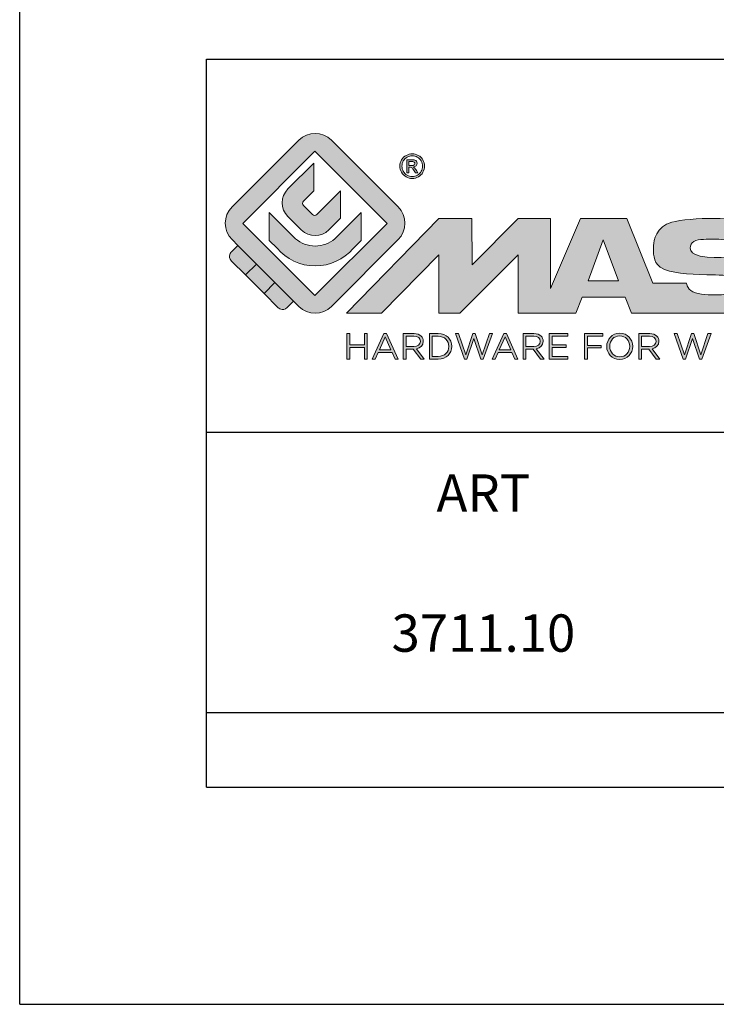
# Model space of a CAD drawing. Extents: x 0 to 210, y 0 to 297.
# Drawn here: x 0 to 37, y 0 to 53 of the extents above; entities that cross this region are included whole.
import ezdxf

# ---------------------------------------------------------------- set-up
doc = ezdxf.new("R2010")
doc.units = 0
doc.header["$LTSCALE"] = 19.36
doc.header["$MEASUREMENT"] = 0
doc.layers.get('0').update_dxf_attribs({"linetype": 'CONTINUOUS'})
doc.layers.add('blu_bianco', color=255, linetype='CONTINUOUS')
for name, color, linetype, true_color in [('grigio', 7, 'CONTINUOUS', 0xededed), ('rosso', 7, 'CONTINUOUS', 0xcb1719), ('verde', 7, 'CONTINUOUS', 0x3fa535)]:
    doc.layers.add(name, color=color, linetype=linetype, true_color=true_color)
doc.styles.add('DAVIDE', font='arial.ttf', dxfattribs={"height": 2.5})

# ---------------------------------------------------------------- blocks, each defined once
blk = doc.blocks.new('nuovologoMaster_bianco_schede_archiviodwg')
at = {"layer": 'blu_bianco'}
h = blk.add_hatch(color=256, dxfattribs=at)
h.dxf.hatch_style = 1
h.paths.add_polyline_path([(-10.739, 14.604), (-14.608, 18.473), (-10.739, 22.342), (-6.87, 18.473)], flags=16)
edge = h.paths.add_edge_path()
edge.add_spline(control_points=[(-6.278, 17.601), (-6.278, 17.601), (-9.855, 14.025), (-9.855, 14.025), (-10.339, 13.542), (-11.123, 13.542), (-11.607, 14.025), (-11.607, 14.025), (-11.886, 14.304), (-11.886, 14.304), (-11.886, 14.304), (-12.883, 15.301), (-12.883, 15.301), (-12.883, 15.301), (-14.875, 17.293), (-14.875, 17.293), (-14.875, 17.293), (-15.183, 17.601), (-15.183, 17.601), (-15.668, 18.086), (-15.668, 18.87), (-15.183, 19.354), (-15.183, 19.354), (-11.607, 22.93), (-11.607, 22.93), (-11.123, 23.414), (-10.339, 23.414), (-9.855, 22.93), (-9.855, 22.93), (-6.278, 19.354), (-6.278, 19.354), (-5.795, 18.87), (-5.795, 18.086), (-6.278, 17.601)], knot_values=[0, 0, 0, 0, 1, 1, 1, 2, 2, 2, 3, 3, 3, 4, 4, 4, 5, 5, 5, 6, 6, 6, 7, 7, 7, 8, 8, 8, 9, 9, 9, 10, 10, 10, 11, 11, 11, 11], degree=3, periodic=0)
h = blk.add_hatch(color=256, dxfattribs=at)
h.dxf.hatch_style = 1
edge = h.paths.add_edge_path(flags=16)
edge.add_spline(control_points=[(-5.526, 22.091), (-5.619, 22.091), (-5.709, 22.068), (-5.797, 22.019), (-5.885, 21.972), (-5.954, 21.904), (-6.004, 21.815), (-6.053, 21.727), (-6.078, 21.634), (-6.078, 21.539), (-6.078, 21.443), (-6.054, 21.352), (-6.005, 21.265), (-5.957, 21.177), (-5.888, 21.109), (-5.8, 21.06), (-5.713, 21.012), (-5.621, 20.987), (-5.526, 20.987), (-5.43, 20.987), (-5.339, 21.012), (-5.251, 21.06), (-5.164, 21.109), (-5.096, 21.177), (-5.047, 21.265), (-4.999, 21.352), (-4.974, 21.443), (-4.974, 21.539), (-4.974, 21.634), (-4.999, 21.727), (-5.049, 21.815), (-5.098, 21.904), (-5.166, 21.972), (-5.255, 22.019), (-5.343, 22.068), (-5.434, 22.091), (-5.526, 22.091)], knot_values=[0, 0, 0, 0, 1, 1, 1, 2, 2, 2, 3, 3, 3, 4, 4, 4, 5, 5, 5, 6, 6, 6, 7, 7, 7, 8, 8, 8, 9, 9, 9, 10, 10, 10, 11, 11, 11, 12, 12, 12, 12], degree=3, periodic=0)
edge = h.paths.add_edge_path()
edge.add_spline(control_points=[(-5.526, 22.201), (-5.415, 22.201), (-5.306, 22.173), (-5.2, 22.115), (-5.095, 22.058), (-5.012, 21.977), (-4.953, 21.87), (-4.894, 21.765), (-4.864, 21.654), (-4.864, 21.539), (-4.864, 21.425), (-4.894, 21.315), (-4.952, 21.21), (-5.01, 21.105), (-5.092, 21.023), (-5.197, 20.965), (-5.302, 20.907), (-5.411, 20.878), (-5.526, 20.878), (-5.64, 20.878), (-5.75, 20.907), (-5.855, 20.965), (-5.96, 21.023), (-6.042, 21.105), (-6.1, 21.21), (-6.158, 21.315), (-6.188, 21.425), (-6.188, 21.539), (-6.188, 21.654), (-6.158, 21.764), (-6.099, 21.87), (-6.039, 21.977), (-5.957, 22.058), (-5.851, 22.115), (-5.745, 22.173), (-5.637, 22.201), (-5.526, 22.201)], knot_values=[0, 0, 0, 0, 1, 1, 1, 2, 2, 2, 3, 3, 3, 4, 4, 4, 5, 5, 5, 6, 6, 6, 7, 7, 7, 8, 8, 8, 9, 9, 9, 10, 10, 10, 11, 11, 11, 12, 12, 12, 12], degree=3, periodic=0)
edge = h.paths.add_edge_path(flags=0)
edge.add_spline(control_points=[(-5.701, 21.574), (-5.701, 21.574), (-5.562, 21.574), (-5.562, 21.574), (-5.495, 21.574), (-5.45, 21.584), (-5.426, 21.604), (-5.401, 21.623), (-5.389, 21.65), (-5.389, 21.683), (-5.389, 21.703), (-5.395, 21.722), (-5.407, 21.739), (-5.418, 21.755), (-5.434, 21.768), (-5.456, 21.776), (-5.476, 21.785), (-5.514, 21.789), (-5.57, 21.789), (-5.57, 21.789), (-5.701, 21.789), (-5.701, 21.789), (-5.701, 21.789), (-5.701, 21.574), (-5.701, 21.574)], knot_values=[0, 0, 0, 0, 1, 1, 1, 2, 2, 2, 3, 3, 3, 4, 4, 4, 5, 5, 5, 6, 6, 6, 7, 7, 7, 8, 8, 8, 8], degree=3, periodic=0)
edge = h.paths.add_edge_path(flags=0)
edge.add_spline(control_points=[(-5.816, 21.173), (-5.816, 21.173), (-5.816, 21.885), (-5.816, 21.885), (-5.816, 21.885), (-5.571, 21.885), (-5.571, 21.885), (-5.488, 21.885), (-5.427, 21.879), (-5.39, 21.865), (-5.352, 21.852), (-5.322, 21.829), (-5.301, 21.797), (-5.278, 21.764), (-5.267, 21.729), (-5.267, 21.692), (-5.267, 21.64), (-5.286, 21.595), (-5.323, 21.556), (-5.36, 21.518), (-5.409, 21.496), (-5.471, 21.492), (-5.445, 21.481), (-5.425, 21.468), (-5.41, 21.454), (-5.381, 21.426), (-5.346, 21.379), (-5.305, 21.313), (-5.305, 21.313), (-5.218, 21.173), (-5.218, 21.173), (-5.218, 21.173), (-5.358, 21.173), (-5.358, 21.173), (-5.358, 21.173), (-5.422, 21.285), (-5.422, 21.285), (-5.471, 21.374), (-5.511, 21.429), (-5.542, 21.451), (-5.563, 21.468), (-5.593, 21.476), (-5.634, 21.476), (-5.634, 21.476), (-5.701, 21.476), (-5.701, 21.476), (-5.701, 21.476), (-5.701, 21.173), (-5.701, 21.173), (-5.701, 21.173), (-5.816, 21.173), (-5.816, 21.173)], knot_values=[0, 0, 0, 0, 1, 1, 1, 2, 2, 2, 3, 3, 3, 4, 4, 4, 5, 5, 5, 6, 6, 6, 7, 7, 7, 8, 8, 8, 9, 9, 9, 10, 10, 10, 11, 11, 11, 12, 12, 12, 13, 13, 13, 14, 14, 14, 15, 15, 15, 16, 16, 16, 17, 17, 17, 17], degree=3, periodic=0)
h = blk.add_hatch(color=256, dxfattribs=at)
h.dxf.hatch_style = 1
edge = h.paths.add_edge_path()
edge.add_spline(control_points=[(-10.801, 21.705), (-10.801, 21.705), (-10.801, 20.222), (-10.801, 20.222), (-10.801, 20.222), (-11.36, 19.663), (-11.36, 19.663), (-11.424, 19.599), (-11.424, 19.495), (-11.36, 19.431), (-11.36, 19.431), (-10.877, 18.949), (-10.877, 18.949), (-10.813, 18.885), (-10.71, 18.885), (-10.646, 18.949), (-10.646, 18.949), (-9.37, 20.225), (-9.37, 20.225), (-9.37, 20.225), (-9.37, 18.754), (-9.37, 18.754), (-9.37, 18.754), (-9.999, 18.124), (-9.999, 18.124), (-10.405, 17.718), (-11.064, 17.718), (-11.471, 18.124), (-11.471, 18.124), (-12.191, 18.845), (-12.191, 18.845), (-12.598, 19.252), (-12.598, 19.91), (-12.191, 20.317), (-12.191, 20.317), (-10.801, 21.705), (-10.801, 21.705)], knot_values=[0, 0, 0, 0, 1, 1, 1, 2, 2, 2, 3, 3, 3, 4, 4, 4, 5, 5, 5, 6, 6, 6, 7, 7, 7, 8, 8, 8, 9, 9, 9, 10, 10, 10, 11, 11, 11, 12, 12, 12, 12], degree=3, periodic=0)
h = blk.add_hatch(color=256, dxfattribs=at)
h.dxf.hatch_style = 1
edge = h.paths.add_edge_path(flags=16)
edge.add_spline(control_points=[(-5.701, 21.574), (-5.701, 21.574), (-5.562, 21.574), (-5.562, 21.574), (-5.495, 21.574), (-5.45, 21.584), (-5.426, 21.604), (-5.401, 21.623), (-5.389, 21.65), (-5.389, 21.683), (-5.389, 21.703), (-5.395, 21.722), (-5.407, 21.739), (-5.418, 21.755), (-5.434, 21.768), (-5.456, 21.776), (-5.476, 21.785), (-5.514, 21.789), (-5.57, 21.789), (-5.57, 21.789), (-5.701, 21.789), (-5.701, 21.789), (-5.701, 21.789), (-5.701, 21.574), (-5.701, 21.574)], knot_values=[0, 0, 0, 0, 1, 1, 1, 2, 2, 2, 3, 3, 3, 4, 4, 4, 5, 5, 5, 6, 6, 6, 7, 7, 7, 8, 8, 8, 8], degree=3, periodic=0)
edge = h.paths.add_edge_path()
edge.add_spline(control_points=[(-5.816, 21.173), (-5.816, 21.173), (-5.816, 21.885), (-5.816, 21.885), (-5.816, 21.885), (-5.571, 21.885), (-5.571, 21.885), (-5.488, 21.885), (-5.427, 21.879), (-5.39, 21.865), (-5.352, 21.852), (-5.322, 21.829), (-5.301, 21.797), (-5.278, 21.764), (-5.267, 21.729), (-5.267, 21.692), (-5.267, 21.64), (-5.286, 21.595), (-5.323, 21.556), (-5.36, 21.518), (-5.409, 21.496), (-5.471, 21.492), (-5.445, 21.481), (-5.425, 21.468), (-5.41, 21.454), (-5.381, 21.426), (-5.346, 21.379), (-5.305, 21.313), (-5.305, 21.313), (-5.218, 21.173), (-5.218, 21.173), (-5.218, 21.173), (-5.358, 21.173), (-5.358, 21.173), (-5.358, 21.173), (-5.422, 21.285), (-5.422, 21.285), (-5.471, 21.374), (-5.511, 21.429), (-5.542, 21.451), (-5.563, 21.468), (-5.593, 21.476), (-5.634, 21.476), (-5.634, 21.476), (-5.701, 21.476), (-5.701, 21.476), (-5.701, 21.476), (-5.701, 21.173), (-5.701, 21.173), (-5.701, 21.173), (-5.816, 21.173), (-5.816, 21.173)], knot_values=[0, 0, 0, 0, 1, 1, 1, 2, 2, 2, 3, 3, 3, 4, 4, 4, 5, 5, 5, 6, 6, 6, 7, 7, 7, 8, 8, 8, 9, 9, 9, 10, 10, 10, 11, 11, 11, 12, 12, 12, 13, 13, 13, 14, 14, 14, 15, 15, 15, 16, 16, 16, 17, 17, 17, 17], degree=3, periodic=0)
h = blk.add_hatch(color=256, dxfattribs=at)
h.dxf.hatch_style = 1
edge = h.paths.add_edge_path()
edge.add_spline(control_points=[(-11.786, 17.654), (-11.502, 17.409), (-11.132, 17.26), (-10.727, 17.26), (-10.326, 17.26), (-9.958, 17.407), (-9.675, 17.649), (-9.675, 17.649), (-8.262, 19.062), (-8.262, 19.062), (-8.262, 19.062), (-8.262, 17.557), (-8.262, 17.557), (-8.262, 17.557), (-8.702, 17.118), (-8.702, 17.118), (-9.194, 16.553), (-9.919, 16.195), (-10.727, 16.195), (-11.547, 16.195), (-12.281, 16.562), (-12.774, 17.142), (-12.774, 17.142), (-13.194, 17.563), (-13.194, 17.563), (-13.194, 17.563), (-13.194, 19.063), (-13.194, 19.063), (-13.194, 19.063), (-11.786, 17.654), (-11.786, 17.654)], knot_values=[0, 0, 0, 0, 1, 1, 1, 2, 2, 2, 3, 3, 3, 4, 4, 4, 5, 5, 5, 6, 6, 6, 7, 7, 7, 8, 8, 8, 9, 9, 9, 10, 10, 10, 10], degree=3, periodic=0)
h = blk.add_hatch(color=256, dxfattribs=at)
h.dxf.hatch_style = 1
edge = h.paths.add_edge_path()
edge.add_spline(control_points=[(13.624, 16.074), (13.425, 16.293), (13.17, 16.376), (12.726, 16.523), (12.285, 16.672), (11.305, 16.598), (10.275, 16.67), (9.132, 16.749), (9.348, 17.274), (9.484, 17.431), (9.667, 17.641), (10.199, 17.621), (10.471, 17.626), (11.792, 17.653), (11.792, 17.326), (11.851, 17.102), (11.851, 17.102), (13.694, 17.102), (13.694, 17.102), (13.731, 17.597), (13.546, 18.148), (13.037, 18.384), (12.531, 18.621), (11.591, 18.742), (10.625, 18.742), (9.837, 18.742), (8.836, 18.662), (8.381, 18.535), (7.56, 18.308), (7.409, 17.542), (7.409, 17.287), (7.409, 16.897), (7.355, 16.433), (7.768, 16.131), (8.343, 15.771), (9.239, 15.752), (10.264, 15.723), (10.896, 15.705), (11.471, 15.707), (11.643, 15.604), (11.886, 15.478), (12.033, 14.932), (11.643, 14.774), (11.34, 14.658), (11.023, 14.642), (10.69, 14.642), (10.243, 14.642), (9.65, 14.674), (9.408, 14.876), (9.261, 15), (9.23, 15.035), (9.182, 15.273), (9.182, 15.273), (7.361, 15.273), (7.361, 15.273), (7.361, 15.273), (5.977, 18.739), (5.977, 18.739), (5.977, 18.739), (3.491, 18.739), (3.491, 18.739), (3.491, 18.739), (1.876, 14.979), (1.876, 14.979), (1.876, 14.979), (1.876, 18.739), (1.876, 18.739), (1.876, 18.739), (0.159, 18.739), (0.159, 18.739), (0.159, 18.739), (-2.313, 16.247), (-2.313, 16.247), (-2.313, 16.247), (-2.328, 18.739), (-2.328, 18.739), (-2.328, 18.739), (-4.096, 18.739), (-4.096, 18.739), (-4.096, 18.739), (-9.044, 13.666), (-9.044, 13.666), (-9.044, 13.666), (-7.172, 13.666), (-7.172, 13.666), (-7.172, 13.666), (-4.096, 16.785), (-4.096, 16.785), (-4.096, 16.785), (-4.096, 13.666), (-4.096, 13.666), (-4.096, 13.666), (-2.968, 13.666), (-2.968, 13.666), (-2.968, 13.666), (0.159, 16.785), (0.159, 16.785), (0.159, 16.785), (0.159, 13.666), (0.159, 13.666), (0.159, 13.666), (1.313, 13.666), (1.313, 13.666), (1.313, 13.666), (1.876, 13.666), (1.876, 13.666), (1.876, 13.666), (3.235, 13.666), (3.235, 13.666), (3.235, 13.666), (3.58, 14.512), (3.58, 14.512), (3.58, 14.512), (5.881, 14.512), (5.881, 14.512), (5.881, 14.512), (6.22, 13.666), (6.22, 13.666), (6.22, 13.666), (9.579, 13.661), (10.763, 13.663), (11.496, 13.663), (12.143, 13.69), (12.624, 13.827), (13.106, 13.967), (13.268, 14.047), (13.537, 14.316), (13.805, 14.585), (13.85, 14.963), (13.85, 15.283), (13.85, 15.554), (13.828, 15.854), (13.624, 16.074)], knot_values=[0, 0, 0, 0, 1, 1, 1, 2, 2, 2, 3, 3, 3, 4, 4, 4, 5, 5, 5, 6, 6, 6, 7, 7, 7, 8, 8, 8, 9, 9, 9, 10, 10, 10, 11, 11, 11, 12, 12, 12, 13, 13, 13, 14, 14, 14, 15, 15, 15, 16, 16, 16, 17, 17, 17, 18, 18, 18, 19, 19, 19, 20, 20, 20, 21, 21, 21, 22, 22, 22, 23, 23, 23, 24, 24, 24, 25, 25, 25, 26, 26, 26, 27, 27, 27, 28, 28, 28, 29, 29, 29, 30, 30, 30, 31, 31, 31, 32, 32, 32, 33, 33, 33, 34, 34, 34, 35, 35, 35, 36, 36, 36, 37, 37, 37, 38, 38, 38, 39, 39, 39, 40, 40, 40, 41, 41, 41, 42, 42, 42, 43, 43, 43, 44, 44, 44, 44], degree=3, periodic=0)
h.paths.add_polyline_path([(3.899, 15.398), (4.705, 17.595), (5.525, 15.398)], flags=16)
h = blk.add_hatch(color=256, dxfattribs=at)
h.dxf.hatch_style = 1
h.paths.add_polyline_path([(-9.033, 12.567), (-8.879, 12.567), (-8.879, 11.961), (-8.093, 11.961), (-8.093, 12.567), (-7.939, 12.567), (-7.939, 11.204), (-8.093, 11.204), (-8.093, 11.817), (-8.879, 11.817), (-8.879, 11.204), (-9.033, 11.204)])
h = blk.add_hatch(color=256, dxfattribs=at)
h.dxf.hatch_style = 1
h.paths.add_polyline_path([(-7.048, 12.576), (-6.904, 12.576), (-6.283, 11.203), (-6.448, 11.203), (-6.608, 11.564), (-7.35, 11.564), (-7.511, 11.203), (-7.669, 11.203)])
h.paths.add_polyline_path([(-6.668, 11.704), (-6.978, 12.397), (-7.289, 11.704)], flags=16)
h = blk.add_hatch(color=256, dxfattribs=at)
h.dxf.hatch_style = 1
edge = h.paths.add_edge_path()
edge.add_spline(control_points=[(-6.013, 12.567), (-6.013, 12.567), (-5.427, 12.567), (-5.427, 12.567), (-5.259, 12.567), (-5.125, 12.516), (-5.039, 12.43), (-4.973, 12.364), (-4.934, 12.269), (-4.934, 12.162), (-4.934, 12.162), (-4.934, 12.158), (-4.934, 12.158), (-4.934, 11.932), (-5.09, 11.799), (-5.304, 11.76), (-5.304, 11.76), (-4.885, 11.204), (-4.885, 11.204), (-4.885, 11.204), (-5.074, 11.204), (-5.074, 11.204), (-5.074, 11.204), (-5.47, 11.733), (-5.47, 11.733), (-5.47, 11.733), (-5.859, 11.733), (-5.859, 11.733), (-5.859, 11.733), (-5.859, 11.204), (-5.859, 11.204), (-5.859, 11.204), (-6.013, 11.204), (-6.013, 11.204), (-6.013, 11.204), (-6.013, 12.567), (-6.013, 12.567)], knot_values=[0, 0, 0, 0, 1, 1, 1, 2, 2, 2, 3, 3, 3, 4, 4, 4, 5, 5, 5, 6, 6, 6, 7, 7, 7, 8, 8, 8, 9, 9, 9, 10, 10, 10, 11, 11, 11, 12, 12, 12, 12], degree=3, periodic=0)
edge = h.paths.add_edge_path(flags=16)
edge.add_spline(control_points=[(-5.44, 11.871), (-5.236, 11.871), (-5.09, 11.977), (-5.09, 12.152), (-5.09, 12.152), (-5.09, 12.156), (-5.09, 12.156), (-5.09, 12.323), (-5.218, 12.425), (-5.438, 12.425), (-5.438, 12.425), (-5.859, 12.425), (-5.859, 12.425), (-5.859, 12.425), (-5.859, 11.871), (-5.859, 11.871), (-5.859, 11.871), (-5.44, 11.871), (-5.44, 11.871)], knot_values=[0, 0, 0, 0, 1, 1, 1, 2, 2, 2, 3, 3, 3, 4, 4, 4, 5, 5, 5, 6, 6, 6, 6], degree=3, periodic=0)
h = blk.add_hatch(color=256, dxfattribs=at)
h.dxf.hatch_style = 1
edge = h.paths.add_edge_path()
edge.add_spline(control_points=[(-4.604, 12.567), (-4.604, 12.567), (-4.131, 12.567), (-4.131, 12.567), (-3.703, 12.567), (-3.407, 12.273), (-3.407, 11.889), (-3.407, 11.889), (-3.407, 11.885), (-3.407, 11.885), (-3.407, 11.501), (-3.703, 11.204), (-4.131, 11.204), (-4.131, 11.204), (-4.604, 11.204), (-4.604, 11.204), (-4.604, 11.204), (-4.604, 12.567), (-4.604, 12.567)], knot_values=[0, 0, 0, 0, 1, 1, 1, 2, 2, 2, 3, 3, 3, 4, 4, 4, 5, 5, 5, 6, 6, 6, 6], degree=3, periodic=0)
edge = h.paths.add_edge_path(flags=16)
edge.add_spline(control_points=[(-4.45, 12.425), (-4.45, 12.425), (-4.45, 11.346), (-4.45, 11.346), (-4.45, 11.346), (-4.131, 11.346), (-4.131, 11.346), (-3.786, 11.346), (-3.566, 11.579), (-3.566, 11.881), (-3.566, 11.881), (-3.566, 11.885), (-3.566, 11.885), (-3.566, 12.187), (-3.786, 12.425), (-4.131, 12.425), (-4.131, 12.425), (-4.45, 12.425), (-4.45, 12.425)], knot_values=[0, 0, 0, 0, 1, 1, 1, 2, 2, 2, 3, 3, 3, 4, 4, 4, 5, 5, 5, 6, 6, 6, 6], degree=3, periodic=0)
h = blk.add_hatch(color=256, dxfattribs=at)
h.dxf.hatch_style = 1
h.paths.add_polyline_path([(-3.214, 12.567), (-3.047, 12.567), (-2.657, 11.431), (-2.283, 12.571), (-2.157, 12.571), (-1.783, 11.431), (-1.393, 12.567), (-1.232, 12.567), (-1.719, 11.194), (-1.849, 11.194), (-2.223, 12.3), (-2.599, 11.194), (-2.727, 11.194)])
h = blk.add_hatch(color=256, dxfattribs=at)
h.dxf.hatch_style = 1
h.paths.add_polyline_path([(-0.623, 12.576), (-0.479, 12.576), (0.142, 11.203), (-0.023, 11.203), (-0.183, 11.564), (-0.925, 11.564), (-1.087, 11.203), (-1.244, 11.203)])
h.paths.add_polyline_path([(-0.243, 11.704), (-0.553, 12.397), (-0.865, 11.704)], flags=16)
h = blk.add_hatch(color=256, dxfattribs=at)
h.dxf.hatch_style = 1
edge = h.paths.add_edge_path()
edge.add_spline(control_points=[(0.412, 12.567), (0.412, 12.567), (0.998, 12.567), (0.998, 12.567), (1.165, 12.567), (1.3, 12.516), (1.386, 12.43), (1.452, 12.364), (1.491, 12.269), (1.491, 12.162), (1.491, 12.162), (1.491, 12.158), (1.491, 12.158), (1.491, 11.932), (1.335, 11.799), (1.121, 11.76), (1.121, 11.76), (1.539, 11.204), (1.539, 11.204), (1.539, 11.204), (1.351, 11.204), (1.351, 11.204), (1.351, 11.204), (0.955, 11.733), (0.955, 11.733), (0.955, 11.733), (0.566, 11.733), (0.566, 11.733), (0.566, 11.733), (0.566, 11.204), (0.566, 11.204), (0.566, 11.204), (0.412, 11.204), (0.412, 11.204), (0.412, 11.204), (0.412, 12.567), (0.412, 12.567)], knot_values=[0, 0, 0, 0, 1, 1, 1, 2, 2, 2, 3, 3, 3, 4, 4, 4, 5, 5, 5, 6, 6, 6, 7, 7, 7, 8, 8, 8, 9, 9, 9, 10, 10, 10, 11, 11, 11, 12, 12, 12, 12], degree=3, periodic=0)
edge = h.paths.add_edge_path(flags=16)
edge.add_spline(control_points=[(0.984, 11.871), (1.189, 11.871), (1.335, 11.977), (1.335, 12.152), (1.335, 12.152), (1.335, 12.156), (1.335, 12.156), (1.335, 12.323), (1.206, 12.425), (0.986, 12.425), (0.986, 12.425), (0.566, 12.425), (0.566, 12.425), (0.566, 12.425), (0.566, 11.871), (0.566, 11.871), (0.566, 11.871), (0.984, 11.871), (0.984, 11.871)], knot_values=[0, 0, 0, 0, 1, 1, 1, 2, 2, 2, 3, 3, 3, 4, 4, 4, 5, 5, 5, 6, 6, 6, 6], degree=3, periodic=0)
h = blk.add_hatch(color=256, dxfattribs=at)
h.dxf.hatch_style = 1
h.paths.add_polyline_path([(1.821, 12.567), (2.806, 12.567), (2.806, 12.427), (1.974, 12.427), (1.974, 11.961), (2.718, 11.961), (2.718, 11.821), (1.974, 11.821), (1.974, 11.344), (2.816, 11.344), (2.816, 11.204), (1.821, 11.204)])
h = blk.add_hatch(color=256, dxfattribs=at)
h.dxf.hatch_style = 1
h.paths.add_polyline_path([(3.711, 12.567), (4.69, 12.567), (4.69, 12.425), (3.865, 12.425), (3.865, 11.938), (4.603, 11.938), (4.603, 11.798), (3.865, 11.798), (3.865, 11.204), (3.711, 11.204)])
h = blk.add_hatch(color=256, dxfattribs=at)
h.dxf.hatch_style = 1
edge = h.paths.add_edge_path()
edge.add_spline(control_points=[(4.899, 11.881), (4.899, 11.881), (4.899, 11.885), (4.899, 11.885), (4.899, 12.261), (5.182, 12.59), (5.597, 12.59), (6.011, 12.59), (6.29, 12.265), (6.29, 11.889), (6.29, 11.889), (6.29, 11.885), (6.29, 11.885), (6.29, 11.509), (6.008, 11.18), (5.593, 11.18), (5.178, 11.18), (4.899, 11.505), (4.899, 11.881)], knot_values=[0, 0, 0, 0, 1, 1, 1, 2, 2, 2, 3, 3, 3, 4, 4, 4, 5, 5, 5, 6, 6, 6, 6], degree=3, periodic=0)
edge = h.paths.add_edge_path(flags=16)
edge.add_spline(control_points=[(6.13, 11.881), (6.13, 11.881), (6.13, 11.885), (6.13, 11.885), (6.13, 12.195), (5.904, 12.448), (5.593, 12.448), (5.281, 12.448), (5.059, 12.199), (5.059, 11.889), (5.059, 11.889), (5.059, 11.885), (5.059, 11.885), (5.059, 11.575), (5.285, 11.322), (5.597, 11.322), (5.908, 11.322), (6.13, 11.572), (6.13, 11.881)], knot_values=[0, 0, 0, 0, 1, 1, 1, 2, 2, 2, 3, 3, 3, 4, 4, 4, 5, 5, 5, 6, 6, 6, 6], degree=3, periodic=0)
h = blk.add_hatch(color=256, dxfattribs=at)
h.dxf.hatch_style = 1
edge = h.paths.add_edge_path()
edge.add_spline(control_points=[(6.616, 12.567), (6.616, 12.567), (7.202, 12.567), (7.202, 12.567), (7.37, 12.567), (7.504, 12.516), (7.59, 12.43), (7.656, 12.364), (7.695, 12.269), (7.695, 12.162), (7.695, 12.162), (7.695, 12.158), (7.695, 12.158), (7.695, 11.932), (7.539, 11.799), (7.325, 11.76), (7.325, 11.76), (7.744, 11.204), (7.744, 11.204), (7.744, 11.204), (7.555, 11.204), (7.555, 11.204), (7.555, 11.204), (7.159, 11.733), (7.159, 11.733), (7.159, 11.733), (6.77, 11.733), (6.77, 11.733), (6.77, 11.733), (6.77, 11.204), (6.77, 11.204), (6.77, 11.204), (6.616, 11.204), (6.616, 11.204), (6.616, 11.204), (6.616, 12.567), (6.616, 12.567)], knot_values=[0, 0, 0, 0, 1, 1, 1, 2, 2, 2, 3, 3, 3, 4, 4, 4, 5, 5, 5, 6, 6, 6, 7, 7, 7, 8, 8, 8, 9, 9, 9, 10, 10, 10, 11, 11, 11, 12, 12, 12, 12], degree=3, periodic=0)
edge = h.paths.add_edge_path(flags=16)
edge.add_spline(control_points=[(7.189, 11.871), (7.393, 11.871), (7.539, 11.977), (7.539, 12.152), (7.539, 12.152), (7.539, 12.156), (7.539, 12.156), (7.539, 12.323), (7.411, 12.425), (7.191, 12.425), (7.191, 12.425), (6.77, 12.425), (6.77, 12.425), (6.77, 12.425), (6.77, 11.871), (6.77, 11.871), (6.77, 11.871), (7.189, 11.871), (7.189, 11.871)], knot_values=[0, 0, 0, 0, 1, 1, 1, 2, 2, 2, 3, 3, 3, 4, 4, 4, 5, 5, 5, 6, 6, 6, 6], degree=3, periodic=0)
h = blk.add_hatch(color=256, dxfattribs=at)
h.dxf.hatch_style = 1
h.paths.add_polyline_path([(8.504, 12.567), (8.672, 12.567), (9.061, 11.431), (9.435, 12.571), (9.562, 12.571), (9.936, 11.431), (10.325, 12.567), (10.487, 12.567), (10, 11.194), (9.869, 11.194), (9.495, 12.3), (9.12, 11.194), (8.991, 11.194)])
at = {"layer": 'grigio'}
h = blk.add_hatch(color=256, dxfattribs=at)
h.dxf.hatch_style = 1
h.paths.add_polyline_path([(-12.883, 15.301), (-13.47, 14.714), (-14.466, 15.71), (-13.879, 16.297)])
at = {"layer": 'rosso'}
h = blk.add_hatch(color=256, dxfattribs=at)
h.dxf.hatch_style = 1
edge = h.paths.add_edge_path()
edge.add_spline(control_points=[(-11.886, 14.304), (-11.886, 14.304), (-12.225, 13.966), (-12.225, 13.966), (-12.474, 13.718), (-12.722, 13.966), (-12.722, 13.966), (-12.722, 13.966), (-13.47, 14.714), (-13.47, 14.714), (-13.47, 14.714), (-12.883, 15.301), (-12.883, 15.301), (-12.883, 15.301), (-11.886, 14.304), (-11.886, 14.304)], knot_values=[0, 0, 0, 0, 1, 1, 1, 2, 2, 2, 3, 3, 3, 4, 4, 4, 5, 5, 5, 5], degree=3, periodic=0)
at = {"layer": 'verde'}
h = blk.add_hatch(color=256, dxfattribs=at)
h.dxf.hatch_style = 1
edge = h.paths.add_edge_path()
edge.add_spline(control_points=[(-13.879, 16.297), (-13.879, 16.297), (-14.466, 15.71), (-14.466, 15.71), (-14.466, 15.71), (-15.213, 16.457), (-15.213, 16.457), (-15.462, 16.706), (-15.213, 16.955), (-15.213, 16.955), (-15.213, 16.955), (-14.875, 17.293), (-14.875, 17.293), (-14.875, 17.293), (-13.879, 16.297), (-13.879, 16.297)], knot_values=[0, 0, 0, 0, 1, 1, 1, 2, 2, 2, 3, 3, 3, 4, 4, 4, 5, 5, 5, 5], degree=3, periodic=0)
for p, q in [((-16.556, 27.267), (33.444, 27.267)), ((-16.556, 7.267), (-16.556, 27.267)), ((33.444, 7.267), (-16.556, 7.267))]:
    blk.add_line(p, q)
at = {"layer": 'blu_bianco', "lineweight": 9}
for points in [[(-10.739, 14.604), (-14.608, 18.473), (-10.739, 22.342), (-6.87, 18.473), (-10.739, 14.604)], [(3.899, 15.398), (4.705, 17.595), (5.525, 15.398), (3.899, 15.398)], [(-9.033, 12.567), (-8.879, 12.567), (-8.879, 11.961), (-8.093, 11.961), (-8.093, 12.567), (-7.939, 12.567), (-7.939, 11.204), (-8.093, 11.204), (-8.093, 11.817), (-8.879, 11.817), (-8.879, 11.204), (-9.033, 11.204), (-9.033, 12.567)], [(-7.048, 12.576), (-6.904, 12.576), (-6.283, 11.203), (-6.448, 11.203), (-6.608, 11.564), (-7.35, 11.564), (-7.511, 11.203), (-7.669, 11.203), (-7.048, 12.576)], [(-6.668, 11.704), (-6.978, 12.397), (-7.289, 11.704), (-6.668, 11.704)], [(-3.214, 12.567), (-3.047, 12.567), (-2.657, 11.431), (-2.283, 12.571), (-2.157, 12.571), (-1.783, 11.431), (-1.393, 12.567), (-1.232, 12.567), (-1.719, 11.194), (-1.849, 11.194), (-2.223, 12.3), (-2.599, 11.194), (-2.727, 11.194), (-3.214, 12.567)], [(-0.623, 12.576), (-0.479, 12.576), (0.142, 11.203), (-0.023, 11.203), (-0.183, 11.564), (-0.925, 11.564), (-1.087, 11.203), (-1.244, 11.203), (-0.623, 12.576)], [(-0.243, 11.704), (-0.553, 12.397), (-0.865, 11.704), (-0.243, 11.704)], [(1.821, 12.567), (2.806, 12.567), (2.806, 12.427), (1.974, 12.427), (1.974, 11.961), (2.718, 11.961), (2.718, 11.821), (1.974, 11.821), (1.974, 11.344), (2.816, 11.344), (2.816, 11.204), (1.821, 11.204), (1.821, 12.567)], [(3.711, 12.567), (4.69, 12.567), (4.69, 12.425), (3.865, 12.425), (3.865, 11.938), (4.603, 11.938), (4.603, 11.798), (3.865, 11.798), (3.865, 11.204), (3.711, 11.204), (3.711, 12.567)], [(8.504, 12.567), (8.672, 12.567), (9.061, 11.431), (9.435, 12.571), (9.562, 12.571), (9.936, 11.431), (10.325, 12.567), (10.487, 12.567), (10, 11.194), (9.869, 11.194), (9.495, 12.3), (9.12, 11.194), (8.991, 11.194), (8.504, 12.567)]]:
    blk.add_lwpolyline(points, dxfattribs=at)
for points, knots in [([(-6.278, 17.601), (-6.278, 17.601), (-9.855, 14.025), (-9.855, 14.025), (-10.339, 13.542), (-11.123, 13.542), (-11.607, 14.025), (-11.607, 14.025), (-11.886, 14.304), (-11.886, 14.304), (-11.886, 14.304), (-12.883, 15.301), (-12.883, 15.301), (-12.883, 15.301), (-14.875, 17.293), (-14.875, 17.293), (-14.875, 17.293), (-15.183, 17.601), (-15.183, 17.601), (-15.668, 18.086), (-15.668, 18.87), (-15.183, 19.354), (-15.183, 19.354), (-11.607, 22.93), (-11.607, 22.93), (-11.123, 23.414), (-10.339, 23.414), (-9.855, 22.93), (-9.855, 22.93), (-6.278, 19.354), (-6.278, 19.354), (-5.795, 18.87), (-5.795, 18.086), (-6.278, 17.601)], [0, 0, 0, 0, 1, 1, 1, 2, 2, 2, 3, 3, 3, 4, 4, 4, 5, 5, 5, 6, 6, 6, 7, 7, 7, 8, 8, 8, 9, 9, 9, 10, 10, 10, 11, 11, 11, 11]), ([(-5.526, 22.201), (-5.415, 22.201), (-5.306, 22.173), (-5.2, 22.115), (-5.095, 22.058), (-5.012, 21.977), (-4.953, 21.87), (-4.894, 21.765), (-4.864, 21.654), (-4.864, 21.539), (-4.864, 21.425), (-4.894, 21.315), (-4.952, 21.21), (-5.01, 21.105), (-5.092, 21.023), (-5.197, 20.965), (-5.302, 20.907), (-5.411, 20.878), (-5.526, 20.878), (-5.64, 20.878), (-5.75, 20.907), (-5.855, 20.965), (-5.96, 21.023), (-6.042, 21.105), (-6.1, 21.21), (-6.158, 21.315), (-6.188, 21.425), (-6.188, 21.539), (-6.188, 21.654), (-6.158, 21.764), (-6.099, 21.87), (-6.039, 21.977), (-5.957, 22.058), (-5.851, 22.115), (-5.745, 22.173), (-5.637, 22.201), (-5.526, 22.201)], [0, 0, 0, 0, 1, 1, 1, 2, 2, 2, 3, 3, 3, 4, 4, 4, 5, 5, 5, 6, 6, 6, 7, 7, 7, 8, 8, 8, 9, 9, 9, 10, 10, 10, 11, 11, 11, 12, 12, 12, 12]), ([(-10.801, 21.705), (-10.801, 21.705), (-10.801, 20.222), (-10.801, 20.222), (-10.801, 20.222), (-11.36, 19.663), (-11.36, 19.663), (-11.424, 19.599), (-11.424, 19.495), (-11.36, 19.431), (-11.36, 19.431), (-10.877, 18.949), (-10.877, 18.949), (-10.813, 18.885), (-10.71, 18.885), (-10.646, 18.949), (-10.646, 18.949), (-9.37, 20.225), (-9.37, 20.225), (-9.37, 20.225), (-9.37, 18.754), (-9.37, 18.754), (-9.37, 18.754), (-9.999, 18.124), (-9.999, 18.124), (-10.405, 17.718), (-11.064, 17.718), (-11.471, 18.124), (-11.471, 18.124), (-12.191, 18.845), (-12.191, 18.845), (-12.598, 19.252), (-12.598, 19.91), (-12.191, 20.317), (-12.191, 20.317), (-10.801, 21.705), (-10.801, 21.705)], [0, 0, 0, 0, 1, 1, 1, 2, 2, 2, 3, 3, 3, 4, 4, 4, 5, 5, 5, 6, 6, 6, 7, 7, 7, 8, 8, 8, 9, 9, 9, 10, 10, 10, 11, 11, 11, 12, 12, 12, 12]), ([(-5.526, 22.091), (-5.619, 22.091), (-5.709, 22.068), (-5.797, 22.019), (-5.885, 21.972), (-5.954, 21.904), (-6.004, 21.815), (-6.053, 21.727), (-6.078, 21.634), (-6.078, 21.539), (-6.078, 21.443), (-6.054, 21.352), (-6.005, 21.265), (-5.957, 21.177), (-5.888, 21.109), (-5.8, 21.06), (-5.713, 21.012), (-5.621, 20.987), (-5.526, 20.987), (-5.43, 20.987), (-5.339, 21.012), (-5.251, 21.06), (-5.164, 21.109), (-5.096, 21.177), (-5.047, 21.265), (-4.999, 21.352), (-4.974, 21.443), (-4.974, 21.539), (-4.974, 21.634), (-4.999, 21.727), (-5.049, 21.815), (-5.098, 21.904), (-5.166, 21.972), (-5.255, 22.019), (-5.343, 22.068), (-5.434, 22.091), (-5.526, 22.091)], [0, 0, 0, 0, 1, 1, 1, 2, 2, 2, 3, 3, 3, 4, 4, 4, 5, 5, 5, 6, 6, 6, 7, 7, 7, 8, 8, 8, 9, 9, 9, 10, 10, 10, 11, 11, 11, 12, 12, 12, 12]), ([(-5.816, 21.173), (-5.816, 21.173), (-5.816, 21.885), (-5.816, 21.885), (-5.816, 21.885), (-5.571, 21.885), (-5.571, 21.885), (-5.488, 21.885), (-5.427, 21.879), (-5.39, 21.865), (-5.352, 21.852), (-5.322, 21.829), (-5.301, 21.797), (-5.278, 21.764), (-5.267, 21.729), (-5.267, 21.692), (-5.267, 21.64), (-5.286, 21.595), (-5.323, 21.556), (-5.36, 21.518), (-5.409, 21.496), (-5.471, 21.492), (-5.445, 21.481), (-5.425, 21.468), (-5.41, 21.454), (-5.381, 21.426), (-5.346, 21.379), (-5.305, 21.313), (-5.305, 21.313), (-5.218, 21.173), (-5.218, 21.173), (-5.218, 21.173), (-5.358, 21.173), (-5.358, 21.173), (-5.358, 21.173), (-5.422, 21.285), (-5.422, 21.285), (-5.471, 21.374), (-5.511, 21.429), (-5.542, 21.451), (-5.563, 21.468), (-5.593, 21.476), (-5.634, 21.476), (-5.634, 21.476), (-5.701, 21.476), (-5.701, 21.476), (-5.701, 21.476), (-5.701, 21.173), (-5.701, 21.173), (-5.701, 21.173), (-5.816, 21.173), (-5.816, 21.173)], [0, 0, 0, 0, 1, 1, 1, 2, 2, 2, 3, 3, 3, 4, 4, 4, 5, 5, 5, 6, 6, 6, 7, 7, 7, 8, 8, 8, 9, 9, 9, 10, 10, 10, 11, 11, 11, 12, 12, 12, 13, 13, 13, 14, 14, 14, 15, 15, 15, 16, 16, 16, 17, 17, 17, 17]), ([(-5.701, 21.574), (-5.701, 21.574), (-5.562, 21.574), (-5.562, 21.574), (-5.495, 21.574), (-5.45, 21.584), (-5.426, 21.604), (-5.401, 21.623), (-5.389, 21.65), (-5.389, 21.683), (-5.389, 21.703), (-5.395, 21.722), (-5.407, 21.739), (-5.418, 21.755), (-5.434, 21.768), (-5.456, 21.776), (-5.476, 21.785), (-5.514, 21.789), (-5.57, 21.789), (-5.57, 21.789), (-5.701, 21.789), (-5.701, 21.789), (-5.701, 21.789), (-5.701, 21.574), (-5.701, 21.574)], [0, 0, 0, 0, 1, 1, 1, 2, 2, 2, 3, 3, 3, 4, 4, 4, 5, 5, 5, 6, 6, 6, 7, 7, 7, 8, 8, 8, 8]), ([(-11.786, 17.654), (-11.502, 17.409), (-11.132, 17.26), (-10.727, 17.26), (-10.326, 17.26), (-9.958, 17.407), (-9.675, 17.649), (-9.675, 17.649), (-8.262, 19.062), (-8.262, 19.062), (-8.262, 19.062), (-8.262, 17.557), (-8.262, 17.557), (-8.262, 17.557), (-8.702, 17.118), (-8.702, 17.118), (-9.194, 16.553), (-9.919, 16.195), (-10.727, 16.195), (-11.547, 16.195), (-12.281, 16.562), (-12.774, 17.142), (-12.774, 17.142), (-13.194, 17.563), (-13.194, 17.563), (-13.194, 17.563), (-13.194, 19.063), (-13.194, 19.063), (-13.194, 19.063), (-11.786, 17.654), (-11.786, 17.654)], [0, 0, 0, 0, 1, 1, 1, 2, 2, 2, 3, 3, 3, 4, 4, 4, 5, 5, 5, 6, 6, 6, 7, 7, 7, 8, 8, 8, 9, 9, 9, 10, 10, 10, 10]), ([(13.624, 16.074), (13.425, 16.293), (13.17, 16.376), (12.726, 16.523), (12.285, 16.672), (11.305, 16.598), (10.275, 16.67), (9.132, 16.749), (9.348, 17.274), (9.484, 17.431), (9.667, 17.641), (10.199, 17.621), (10.471, 17.626), (11.792, 17.653), (11.792, 17.326), (11.851, 17.102), (11.851, 17.102), (13.694, 17.102), (13.694, 17.102), (13.731, 17.597), (13.546, 18.148), (13.037, 18.384), (12.531, 18.621), (11.591, 18.742), (10.625, 18.742), (9.837, 18.742), (8.836, 18.662), (8.381, 18.535), (7.56, 18.308), (7.409, 17.542), (7.409, 17.287), (7.409, 16.897), (7.355, 16.433), (7.768, 16.131), (8.343, 15.771), (9.239, 15.752), (10.264, 15.723), (10.896, 15.705), (11.471, 15.707), (11.643, 15.604), (11.886, 15.478), (12.033, 14.932), (11.643, 14.774), (11.34, 14.658), (11.023, 14.642), (10.69, 14.642), (10.243, 14.642), (9.65, 14.674), (9.408, 14.876), (9.261, 15), (9.23, 15.035), (9.182, 15.273), (9.182, 15.273), (7.361, 15.273), (7.361, 15.273), (7.361, 15.273), (5.977, 18.739), (5.977, 18.739), (5.977, 18.739), (3.491, 18.739), (3.491, 18.739), (3.491, 18.739), (1.876, 14.979), (1.876, 14.979), (1.876, 14.979), (1.876, 18.739), (1.876, 18.739), (1.876, 18.739), (0.159, 18.739), (0.159, 18.739), (0.159, 18.739), (-2.313, 16.247), (-2.313, 16.247), (-2.313, 16.247), (-2.328, 18.739), (-2.328, 18.739), (-2.328, 18.739), (-4.096, 18.739), (-4.096, 18.739), (-4.096, 18.739), (-9.044, 13.666), (-9.044, 13.666), (-9.044, 13.666), (-7.172, 13.666), (-7.172, 13.666), (-7.172, 13.666), (-4.096, 16.785), (-4.096, 16.785), (-4.096, 16.785), (-4.096, 13.666), (-4.096, 13.666), (-4.096, 13.666), (-2.968, 13.666), (-2.968, 13.666), (-2.968, 13.666), (0.159, 16.785), (0.159, 16.785), (0.159, 16.785), (0.159, 13.666), (0.159, 13.666), (0.159, 13.666), (1.313, 13.666), (1.313, 13.666), (1.313, 13.666), (1.876, 13.666), (1.876, 13.666), (1.876, 13.666), (3.235, 13.666), (3.235, 13.666), (3.235, 13.666), (3.58, 14.512), (3.58, 14.512), (3.58, 14.512), (5.881, 14.512), (5.881, 14.512), (5.881, 14.512), (6.22, 13.666), (6.22, 13.666), (6.22, 13.666), (9.579, 13.661), (10.763, 13.663), (11.496, 13.663), (12.143, 13.69), (12.624, 13.827), (13.106, 13.967), (13.268, 14.047), (13.537, 14.316), (13.805, 14.585), (13.85, 14.963), (13.85, 15.283), (13.85, 15.554), (13.828, 15.854), (13.624, 16.074)], [0, 0, 0, 0, 1, 1, 1, 2, 2, 2, 3, 3, 3, 4, 4, 4, 5, 5, 5, 6, 6, 6, 7, 7, 7, 8, 8, 8, 9, 9, 9, 10, 10, 10, 11, 11, 11, 12, 12, 12, 13, 13, 13, 14, 14, 14, 15, 15, 15, 16, 16, 16, 17, 17, 17, 18, 18, 18, 19, 19, 19, 20, 20, 20, 21, 21, 21, 22, 22, 22, 23, 23, 23, 24, 24, 24, 25, 25, 25, 26, 26, 26, 27, 27, 27, 28, 28, 28, 29, 29, 29, 30, 30, 30, 31, 31, 31, 32, 32, 32, 33, 33, 33, 34, 34, 34, 35, 35, 35, 36, 36, 36, 37, 37, 37, 38, 38, 38, 39, 39, 39, 40, 40, 40, 41, 41, 41, 42, 42, 42, 43, 43, 43, 44, 44, 44, 44]), ([(-6.013, 12.567), (-6.013, 12.567), (-5.427, 12.567), (-5.427, 12.567), (-5.259, 12.567), (-5.125, 12.516), (-5.039, 12.43), (-4.973, 12.364), (-4.934, 12.269), (-4.934, 12.162), (-4.934, 12.162), (-4.934, 12.158), (-4.934, 12.158), (-4.934, 11.932), (-5.09, 11.799), (-5.304, 11.76), (-5.304, 11.76), (-4.885, 11.204), (-4.885, 11.204), (-4.885, 11.204), (-5.074, 11.204), (-5.074, 11.204), (-5.074, 11.204), (-5.47, 11.733), (-5.47, 11.733), (-5.47, 11.733), (-5.859, 11.733), (-5.859, 11.733), (-5.859, 11.733), (-5.859, 11.204), (-5.859, 11.204), (-5.859, 11.204), (-6.013, 11.204), (-6.013, 11.204), (-6.013, 11.204), (-6.013, 12.567), (-6.013, 12.567)], [0, 0, 0, 0, 1, 1, 1, 2, 2, 2, 3, 3, 3, 4, 4, 4, 5, 5, 5, 6, 6, 6, 7, 7, 7, 8, 8, 8, 9, 9, 9, 10, 10, 10, 11, 11, 11, 12, 12, 12, 12]), ([(-5.44, 11.871), (-5.236, 11.871), (-5.09, 11.977), (-5.09, 12.152), (-5.09, 12.152), (-5.09, 12.156), (-5.09, 12.156), (-5.09, 12.323), (-5.218, 12.425), (-5.438, 12.425), (-5.438, 12.425), (-5.859, 12.425), (-5.859, 12.425), (-5.859, 12.425), (-5.859, 11.871), (-5.859, 11.871), (-5.859, 11.871), (-5.44, 11.871), (-5.44, 11.871)], [0, 0, 0, 0, 1, 1, 1, 2, 2, 2, 3, 3, 3, 4, 4, 4, 5, 5, 5, 6, 6, 6, 6]), ([(-4.604, 12.567), (-4.604, 12.567), (-4.131, 12.567), (-4.131, 12.567), (-3.703, 12.567), (-3.407, 12.273), (-3.407, 11.889), (-3.407, 11.889), (-3.407, 11.885), (-3.407, 11.885), (-3.407, 11.501), (-3.703, 11.204), (-4.131, 11.204), (-4.131, 11.204), (-4.604, 11.204), (-4.604, 11.204), (-4.604, 11.204), (-4.604, 12.567), (-4.604, 12.567)], [0, 0, 0, 0, 1, 1, 1, 2, 2, 2, 3, 3, 3, 4, 4, 4, 5, 5, 5, 6, 6, 6, 6]), ([(-4.45, 12.425), (-4.45, 12.425), (-4.45, 11.346), (-4.45, 11.346), (-4.45, 11.346), (-4.131, 11.346), (-4.131, 11.346), (-3.786, 11.346), (-3.566, 11.579), (-3.566, 11.881), (-3.566, 11.881), (-3.566, 11.885), (-3.566, 11.885), (-3.566, 12.187), (-3.786, 12.425), (-4.131, 12.425), (-4.131, 12.425), (-4.45, 12.425), (-4.45, 12.425)], [0, 0, 0, 0, 1, 1, 1, 2, 2, 2, 3, 3, 3, 4, 4, 4, 5, 5, 5, 6, 6, 6, 6]), ([(0.412, 12.567), (0.412, 12.567), (0.998, 12.567), (0.998, 12.567), (1.165, 12.567), (1.3, 12.516), (1.386, 12.43), (1.452, 12.364), (1.491, 12.269), (1.491, 12.162), (1.491, 12.162), (1.491, 12.158), (1.491, 12.158), (1.491, 11.932), (1.335, 11.799), (1.121, 11.76), (1.121, 11.76), (1.539, 11.204), (1.539, 11.204), (1.539, 11.204), (1.351, 11.204), (1.351, 11.204), (1.351, 11.204), (0.955, 11.733), (0.955, 11.733), (0.955, 11.733), (0.566, 11.733), (0.566, 11.733), (0.566, 11.733), (0.566, 11.204), (0.566, 11.204), (0.566, 11.204), (0.412, 11.204), (0.412, 11.204), (0.412, 11.204), (0.412, 12.567), (0.412, 12.567)], [0, 0, 0, 0, 1, 1, 1, 2, 2, 2, 3, 3, 3, 4, 4, 4, 5, 5, 5, 6, 6, 6, 7, 7, 7, 8, 8, 8, 9, 9, 9, 10, 10, 10, 11, 11, 11, 12, 12, 12, 12]), ([(0.984, 11.871), (1.189, 11.871), (1.335, 11.977), (1.335, 12.152), (1.335, 12.152), (1.335, 12.156), (1.335, 12.156), (1.335, 12.323), (1.206, 12.425), (0.986, 12.425), (0.986, 12.425), (0.566, 12.425), (0.566, 12.425), (0.566, 12.425), (0.566, 11.871), (0.566, 11.871), (0.566, 11.871), (0.984, 11.871), (0.984, 11.871)], [0, 0, 0, 0, 1, 1, 1, 2, 2, 2, 3, 3, 3, 4, 4, 4, 5, 5, 5, 6, 6, 6, 6]), ([(4.899, 11.881), (4.899, 11.881), (4.899, 11.885), (4.899, 11.885), (4.899, 12.261), (5.182, 12.59), (5.597, 12.59), (6.011, 12.59), (6.29, 12.265), (6.29, 11.889), (6.29, 11.889), (6.29, 11.885), (6.29, 11.885), (6.29, 11.509), (6.008, 11.18), (5.593, 11.18), (5.178, 11.18), (4.899, 11.505), (4.899, 11.881)], [0, 0, 0, 0, 1, 1, 1, 2, 2, 2, 3, 3, 3, 4, 4, 4, 5, 5, 5, 6, 6, 6, 6]), ([(6.13, 11.881), (6.13, 11.881), (6.13, 11.885), (6.13, 11.885), (6.13, 12.195), (5.904, 12.448), (5.593, 12.448), (5.281, 12.448), (5.059, 12.199), (5.059, 11.889), (5.059, 11.889), (5.059, 11.885), (5.059, 11.885), (5.059, 11.575), (5.285, 11.322), (5.597, 11.322), (5.908, 11.322), (6.13, 11.572), (6.13, 11.881)], [0, 0, 0, 0, 1, 1, 1, 2, 2, 2, 3, 3, 3, 4, 4, 4, 5, 5, 5, 6, 6, 6, 6]), ([(6.616, 12.567), (6.616, 12.567), (7.202, 12.567), (7.202, 12.567), (7.37, 12.567), (7.504, 12.516), (7.59, 12.43), (7.656, 12.364), (7.695, 12.269), (7.695, 12.162), (7.695, 12.162), (7.695, 12.158), (7.695, 12.158), (7.695, 11.932), (7.539, 11.799), (7.325, 11.76), (7.325, 11.76), (7.744, 11.204), (7.744, 11.204), (7.744, 11.204), (7.555, 11.204), (7.555, 11.204), (7.555, 11.204), (7.159, 11.733), (7.159, 11.733), (7.159, 11.733), (6.77, 11.733), (6.77, 11.733), (6.77, 11.733), (6.77, 11.204), (6.77, 11.204), (6.77, 11.204), (6.616, 11.204), (6.616, 11.204), (6.616, 11.204), (6.616, 12.567), (6.616, 12.567)], [0, 0, 0, 0, 1, 1, 1, 2, 2, 2, 3, 3, 3, 4, 4, 4, 5, 5, 5, 6, 6, 6, 7, 7, 7, 8, 8, 8, 9, 9, 9, 10, 10, 10, 11, 11, 11, 12, 12, 12, 12]), ([(7.189, 11.871), (7.393, 11.871), (7.539, 11.977), (7.539, 12.152), (7.539, 12.152), (7.539, 12.156), (7.539, 12.156), (7.539, 12.323), (7.411, 12.425), (7.191, 12.425), (7.191, 12.425), (6.77, 12.425), (6.77, 12.425), (6.77, 12.425), (6.77, 11.871), (6.77, 11.871), (6.77, 11.871), (7.189, 11.871), (7.189, 11.871)], [0, 0, 0, 0, 1, 1, 1, 2, 2, 2, 3, 3, 3, 4, 4, 4, 5, 5, 5, 6, 6, 6, 6])]:
    blk.add_open_spline(points, degree=3, knots=knots, dxfattribs=at)
at = {"layer": 'grigio', "lineweight": 9}
blk.add_lwpolyline([(-12.883, 15.301), (-13.47, 14.714), (-14.466, 15.71), (-13.879, 16.297), (-12.883, 15.301)], dxfattribs=at)
at = {"layer": 'rosso', "lineweight": 9}
blk.add_open_spline([(-11.886, 14.304), (-11.886, 14.304), (-12.225, 13.966), (-12.225, 13.966), (-12.474, 13.718), (-12.722, 13.966), (-12.722, 13.966), (-12.722, 13.966), (-13.47, 14.714), (-13.47, 14.714), (-13.47, 14.714), (-12.883, 15.301), (-12.883, 15.301), (-12.883, 15.301), (-11.886, 14.304), (-11.886, 14.304)], degree=3, knots=[0, 0, 0, 0, 1, 1, 1, 2, 2, 2, 3, 3, 3, 4, 4, 4, 5, 5, 5, 5], dxfattribs=at)
at = {"layer": 'verde', "lineweight": 9}
blk.add_open_spline([(-13.879, 16.297), (-13.879, 16.297), (-14.466, 15.71), (-14.466, 15.71), (-14.466, 15.71), (-15.213, 16.457), (-15.213, 16.457), (-15.462, 16.706), (-15.213, 16.955), (-15.213, 16.955), (-15.213, 16.955), (-14.875, 17.293), (-14.875, 17.293), (-14.875, 17.293), (-13.879, 16.297), (-13.879, 16.297)], degree=3, knots=[0, 0, 0, 0, 1, 1, 1, 2, 2, 2, 3, 3, 3, 4, 4, 4, 5, 5, 5, 5], dxfattribs=at)

msp = doc.modelspace()

# ---------------------------------------------------------------- linework, layer by layer
at = {"color": 7, "linetype": 'Continuous'}
for p, q in [((0, 0), (0, 296.997)), ((0.015, -0.011), (210.015, -0.011))]:
    msp.add_line(p, q, dxfattribs=at)
for p, q in [((10.011, 50.616), (200.211, 50.616)), ((10.011, 11.616), (10.011, 50.616)), ((200.211, 30.616), (10.011, 30.616)), ((10.011, 15.616), (200.211, 15.616)), ((10.011, 11.616), (200.211, 11.616))]:
    msp.add_line(p, q)

# ---------------------------------------------------------------- block references
msp.add_blockref('nuovologoMaster_bianco_schede_archiviodwg', (26.566, 23.349))

# ---------------------------------------------------------------- texts
at = {"char_height": 2, "width": 29.6852, "attachment_point": 5, "style": 'DAVIDE'}
for s, insert in [('ART', (24.853, 27.116)), ('3711.10', (24.853, 19.616))]:
    msp.add_mtext(s, dxfattribs=dict(at, insert=insert))

doc.saveas('drawing.dxf')
